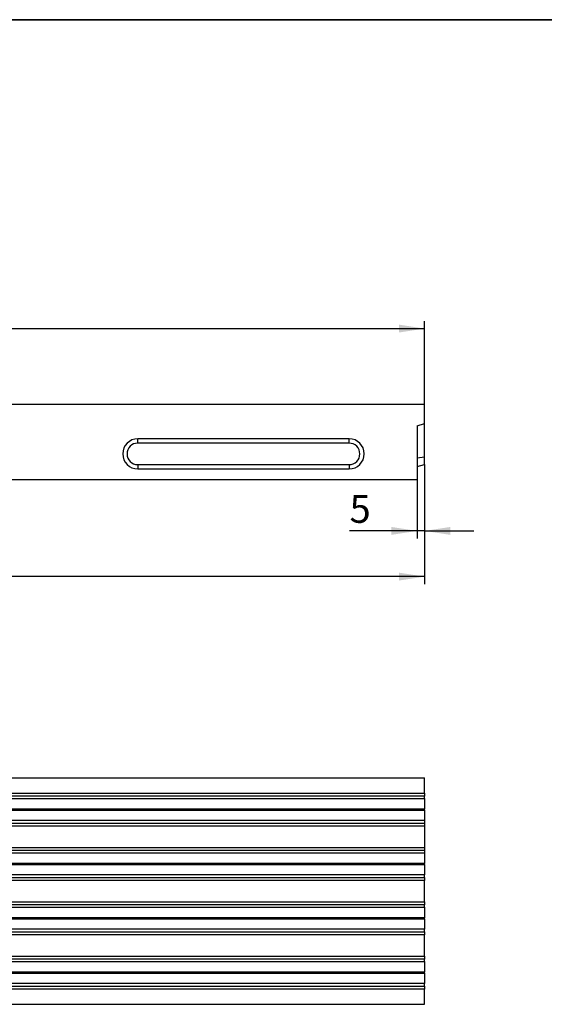
# Model space of a CAD drawing. Units: millimetres. Extents: x -26 to 5588, y -16 to 1848.
# Drawn here: x 1011 to 1359, y 803 to 1455 of the extents above; entities that cross this region are included whole.
import ezdxf

# ---------------------------------------------------------------- set-up
doc = ezdxf.new("R2010")
doc.units = ezdxf.units.MM
doc.header["$LTSCALE"] = 5
doc.layers.add('FORMAT', color=7, linetype='Continuous')
doc.styles.add('SLDTEXTSTYLE1', font='TXT', dxfattribs={"width": 0.7})
doc.dimstyles.new('SLDDIMSTYLE0', dxfattribs={"dimtxt": 16.965373, "dimasz": 16.965373, "dimexe": 0, "dimexo": 0.0625, "dimgap": 4.241343, "dimtad": 2, "dimdec": 1, "dimrnd": 1e-09, "dimzin": 12, "dimdsep": 46, "dimtxsty": 'SLDTEXTSTYLE1', "dimsah": 1, "dimcen": 0.09, "dimadec": 0, "dimazin": 3, "dimtfac": 1, "dimtdec": 1, "dimtofl": 0, "dimtmove": 0, "dimatfit": 3, "dimfxl": 0, "dimfrac": 2, "dimtolj": 1, "dimtzin": 12, "dimarcsym": 0})
doc.dimstyles.new('SLDDIMSTYLE1', dxfattribs={"dimtxt": 16.965373, "dimasz": 16.965373, "dimexe": 0, "dimexo": 0.0625, "dimgap": 4.241343, "dimtad": 2, "dimdec": 1, "dimrnd": 1e-09, "dimzin": 12, "dimdsep": 46, "dimtxsty": 'SLDTEXTSTYLE1', "dimsah": 1, "dimcen": 0.09, "dimadec": 0, "dimazin": 3, "dimtfac": 1, "dimtdec": 1, "dimtmove": 0, "dimatfit": 0, "dimfxl": 0, "dimfrac": 2, "dimtolj": 1, "dimtzin": 12, "dimarcsym": 0})

# ---------------------------------------------------------------- blocks, each defined once
blk = doc.blocks.new('_D')
at = {"layer": 'FORMAT'}
for p, q in [((279.66, 1200.34), (279.66, 1255.34)), ((1279.66, 1200.34), (1279.66, 1255.34)), ((279.66, 1250.34), (1279.66, 1250.34))]:
    blk.add_line(p, q, dxfattribs=at)
for points in [[(279.66, 1250.34), (296.62, 1247.73), (296.62, 1252.95)], [(1279.66, 1250.34), (1262.69, 1252.95), (1262.69, 1247.73)]]:
    blk.add_solid(points, dxfattribs=at)
at = {"layer": 'FORMAT', "insert": (759.78, 1274.21), "char_height": 18.521, "attachment_point": 1, "style": 'SLDTEXTSTYLE1'}
blk.add_mtext('1000', dxfattribs=at)
blk = doc.blocks.new('_D_1')
at = {"layer": 'FORMAT'}
for p, q in [((1279.66, 1160.34), (1279.66, 1111.28)), ((1274.66, 1150.34), (1274.66, 1111.28)), ((1274.66, 1116.28), (1229.93, 1116.28)), ((1279.66, 1116.28), (1274.66, 1116.28)), ((1279.66, 1116.28), (1312.29, 1116.28))]:
    blk.add_line(p, q, dxfattribs=at)
for points in [[(1274.66, 1116.28), (1257.69, 1118.89), (1257.69, 1113.67)], [(1279.66, 1116.28), (1296.62, 1113.67), (1296.62, 1118.89)]]:
    blk.add_solid(points, dxfattribs=at)
at = {"layer": 'FORMAT', "insert": (1229.93, 1140.15), "char_height": 18.52, "attachment_point": 1, "style": 'SLDTEXTSTYLE1'}
blk.add_mtext('5', dxfattribs=at)
blk = doc.blocks.new('_D_2')
at = {"layer": 'FORMAT'}
for p, q in [((1279.66, 1160.34), (1279.66, 1081)), ((275.66, 1150.34), (275.66, 1081)), ((1279.66, 1086), (275.66, 1086))]:
    blk.add_line(p, q, dxfattribs=at)
for points in [[(275.66, 1086), (292.62, 1083.39), (292.62, 1088.61)], [(1279.66, 1086), (1262.69, 1088.61), (1262.69, 1083.39)]]:
    blk.add_solid(points, dxfattribs=at)
at = {"layer": 'FORMAT', "insert": (757.78, 1109.87), "char_height": 18.521, "attachment_point": 1, "style": 'SLDTEXTSTYLE1'}
blk.add_mtext('1004', dxfattribs=at)

msp = doc.modelspace()

# ---------------------------------------------------------------- linework, layer by layer
at = {"color": 7, "linetype": 'Continuous', "lineweight": 25}
for p, q in [((279.66, 1200.34), (1279.66, 1200.34)), ((1279.66, 1187.34), (1279.66, 1200.34)), ((1274.66, 1186), (1279.66, 1187.34)), ((1279.66, 1165.34), (1279.66, 1187.34)), ((1274.66, 1186), (1274.66, 1150.34)), ((1229.66, 1177.34), (1089.66, 1177.34)), ((1089.66, 1174.45), (1089.66, 1177.34)), ((1229.66, 1174.45), (1089.66, 1174.45)), ((1229.66, 1174.45), (1229.66, 1177.34)), ((1274.66, 1164.75), (1279.66, 1165.34)), ((1279.66, 1160.34), (1279.66, 1165.34)), ((1089.66, 1160.23), (1089.66, 1157.34)), ((1089.66, 1160.23), (1229.66, 1160.23)), ((1089.66, 1157.34), (1229.66, 1157.34)), ((1229.66, 1160.23), (1229.66, 1157.34)), ((1274.66, 1159), (1279.66, 1160.34)), ((275.66, 1150.34), (1274.66, 1150.34)), ((279.66, 952.62), (1279.66, 952.62)), ((1279.66, 942.5), (1279.66, 952.62)), ((279.66, 942.5), (1279.66, 942.5)), ((1279.66, 940.51), (279.66, 940.51)), ((1279.66, 942.5), (1279.66, 940.51)), ((1279.66, 938.88), (1279.66, 940.51)), ((279.66, 938.88), (1279.66, 938.88)), ((1279.66, 938.88), (1279.66, 931.9)), ((1279.66, 931.9), (279.66, 931.9)), ((291.56, 931.35), (1279.66, 931.35)), ((1279.66, 931.35), (1279.66, 931.9)), ((1279.66, 931.35), (1279.66, 924.36)), ((1279.66, 924.36), (292, 924.36)), ((293.39, 922.74), (1279.66, 922.74)), ((1279.66, 920.74), (293.39, 920.74)), ((1279.66, 924.36), (1279.66, 922.74)), ((1279.66, 922.74), (1279.66, 920.74)), ((1279.66, 920.74), (1279.66, 906.5)), ((292, 902.88), (1279.66, 902.88)), ((293.39, 906.5), (1279.66, 906.5)), ((1279.66, 904.51), (293.39, 904.51)), ((1279.66, 906.5), (1279.66, 904.51)), ((1279.66, 904.51), (1279.66, 902.88)), ((1279.66, 902.88), (1279.66, 895.9)), ((1279.66, 895.9), (291.56, 895.9)), ((291.56, 895.35), (1279.66, 895.35)), ((1279.66, 895.35), (1279.66, 895.9)), ((1279.66, 895.35), (1279.66, 888.36)), ((1279.66, 888.36), (292, 888.36)), ((1279.66, 886.74), (1279.66, 888.36)), ((293.39, 886.74), (1279.66, 886.74)), ((1279.66, 884.74), (293.39, 884.74)), ((1279.66, 886.74), (1279.66, 884.74)), ((1279.66, 870.5), (1279.66, 884.74)), ((293.39, 870.5), (1279.66, 870.5)), ((1279.66, 868.51), (293.39, 868.51)), ((1279.66, 870.5), (1279.66, 868.51)), ((1279.66, 866.88), (1279.66, 868.51)), ((292, 866.88), (1279.66, 866.88)), ((1279.66, 866.88), (1279.66, 859.9)), ((1279.66, 859.9), (291.56, 859.9)), ((291.56, 859.35), (1279.66, 859.35)), ((1279.66, 859.35), (1279.66, 859.9)), ((1279.66, 859.35), (1279.66, 852.36)), ((1279.66, 852.36), (292, 852.36)), ((293.39, 850.74), (1279.66, 850.74)), ((1279.66, 848.74), (293.39, 848.74)), ((1279.66, 850.74), (1279.66, 852.36)), ((1279.66, 850.74), (1279.66, 848.74)), ((1279.66, 834.5), (1279.66, 848.74)), ((292, 830.88), (1279.66, 830.88)), ((293.39, 834.5), (1279.66, 834.5)), ((1279.66, 832.51), (293.39, 832.51)), ((1279.66, 834.5), (1279.66, 832.51)), ((1279.66, 830.88), (1279.66, 832.51)), ((1279.66, 830.88), (1279.66, 823.9)), ((279.66, 823.35), (1279.66, 823.35)), ((1279.66, 823.9), (291.56, 823.9)), ((1279.66, 823.35), (1279.66, 823.9)), ((1279.66, 823.35), (1279.66, 816.36)), ((1279.66, 816.36), (279.66, 816.36)), ((1279.66, 814.74), (1279.66, 816.36)), ((279.66, 814.74), (1279.66, 814.74)), ((1279.66, 812.74), (279.66, 812.74)), ((1279.66, 814.74), (1279.66, 812.74)), ((1279.66, 802.62), (1279.66, 812.74)), ((279.66, 802.62), (1279.66, 802.62))]:
    msp.add_line(p, q, dxfattribs=at)
for centre, radius, start, end in [((1089.66, 1167.34), 10, 90, 270), ((1089.66, 1167.34), 7.11, 90, 270), ((1229.66, 1167.34), 10, 270, 90), ((1229.66, 1167.34), 7.11, 270, 90)]:
    msp.add_arc(centre, radius, start, end, dxfattribs=at)
at = {"layer": 'FORMAT', "color": 7, "lineweight": 35}
msp.add_line((100, 1455), (2075, 1455), dxfattribs=at)

# ---------------------------------------------------------------- dimensions: what is measured, and where the dimension line sits
at = {"layer": 'FORMAT'}
for base, p1, p2, dimstyle, picture, middle in [((1279.66, 1250.34), (279.66, 1200.34), (1279.66, 1200.34), 'SLDDIMSTYLE0', '_D', (779.66, 1250.34)), ((275.66, 1086), (1279.66, 1160.34), (275.66, 1150.34), 'SLDDIMSTYLE0', '_D_2', (777.66, 1086)), ((1274.66, 1116.28), (1279.66, 1160.34), (1274.66, 1150.34), 'SLDDIMSTYLE1', '_D_1', (1234.75, 1116.28))]:
    dim = msp.add_linear_dim(base=base, p1=p1, p2=p2, dimstyle=dimstyle, dxfattribs=at)
    dim.commit()
    dim.dimension.update_dxf_attribs({"geometry": picture, "text_midpoint": middle, "dimtype": 160})

doc.saveas('drawing.dxf')
